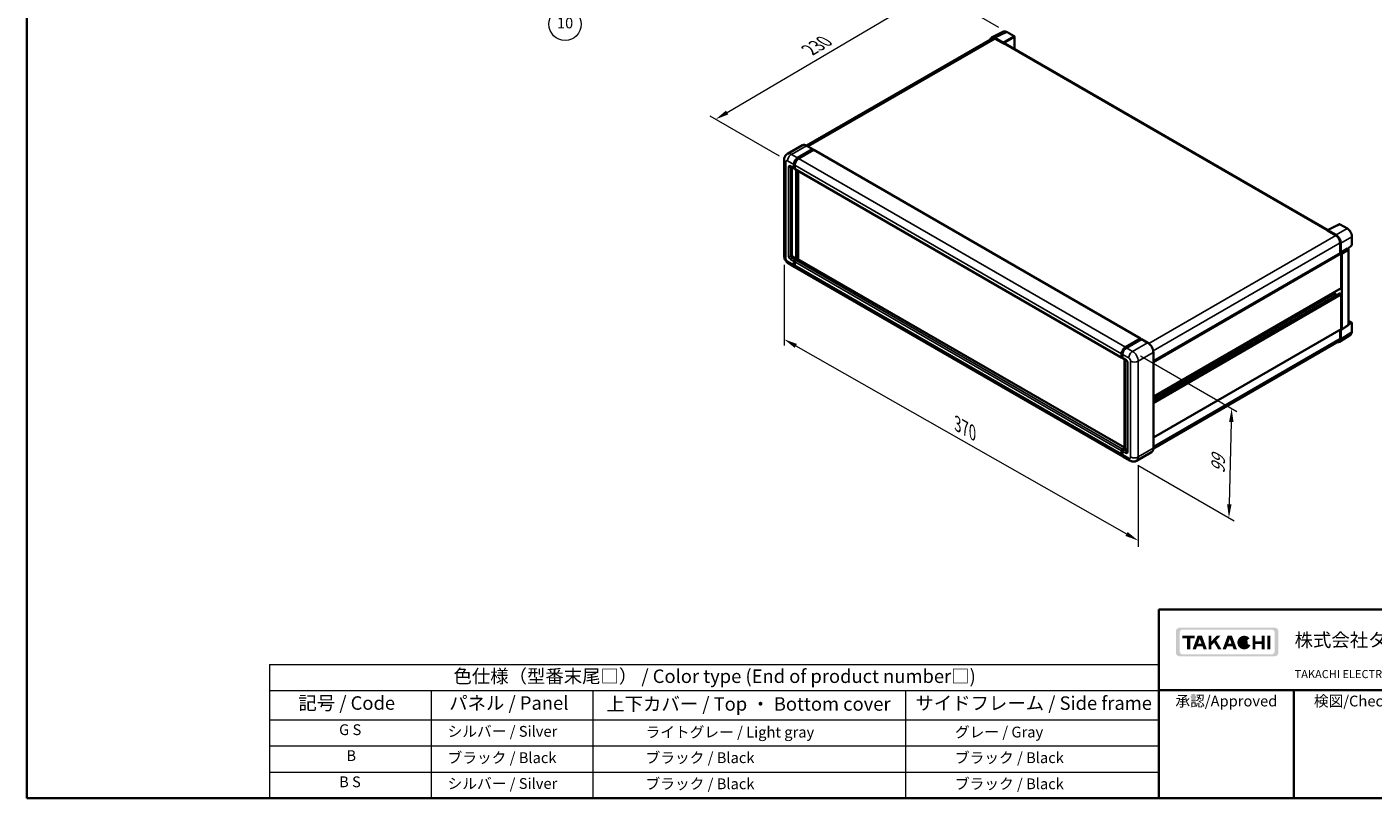
# Model space of a CAD drawing. Units: millimetres. Extents: x -1 to 10235, y 11 to 1275.
# Drawn here: x -1 to 748, y 11 to 440 of the extents above; entities that cross this region are included whole.
import ezdxf
from ezdxf.enums import TextEntityAlignment as Align

# ---------------------------------------------------------------- set-up
doc = ezdxf.new("R2010")
doc.units = ezdxf.units.MM
doc.linetypes.add('CHAIN', pattern=[0.3543, 0.2362, -0.0295, 0.0591, -0.0295])
for name, color, linetype, lineweight in [('Border (ISO)', 7, 'Continuous', 35), ('Dimension (ISO)', 7, 'Continuous', 18), ('Symbol (ISO)', 7, 'Continuous', 18), ('Title (ISO)', 7, 'Continuous', 35), ('Visible (ISO)', 7, 'Continuous', 35), ('Visible Narrow (ISO)', 7, 'Continuous', 25)]:
    doc.layers.add(name, color=color, linetype=linetype, lineweight=lineweight)
doc.layers.add('Hatch (ISO)', color=1, linetype='Continuous', lineweight=18, true_color=0xff0000)
doc.layers.add('Symbol (TK)', color=100, linetype='Continuous', lineweight=18, true_color=0x00ff3f)
doc.styles.add('Note Text (TK)', font='MS PGothic.ttf')
doc.styles.add('Note Text (TK2)', font='MS PGothic.ttf')
doc.styles.add('文字スタイル67', font='arial.ttf')
doc.dimstyles.new('Default - Method 1b (TK)', dxfattribs={"dimscale": 3, "dimtxt": 2.5, "dimasz": 2.5, "dimexe": 1, "dimexo": 1.5, "dimgap": 1, "dimtad": 1, "dimtoh": 1, "dimrnd": 1e-08, "dimdsep": 46, "dimtxsty": 'Note Text (TK)', "dimcen": 0.09, "dimdle": 5, "dimclrd": 100, "dimclre": 100, "dimclrt": 7, "dimadec": 1, "dimazin": 1, "dimtfac": 1, "dimtmove": 0, "dimatfit": 3, "dimfxl": 0, "dimtolj": 1, "dimlwd": -1, "dimlwe": -1, "dimarcsym": 0})

# ---------------------------------------------------------------- blocks, each defined once
blk = doc.blocks.new('図面枠 tk図枠')
at = {"layer": 'Border (ISO)'}
for p, q in [((14.5, 289), (14.5, 8)), ((14.5, 8), (405.5, 8))]:
    blk.add_line(p, q, dxfattribs=at)
blk = doc.blocks.new('表題欄 tk表題欄')
at = {"layer": 'Hatch (ISO)'}
h = blk.add_hatch(color=256, dxfattribs=at)
edge = h.paths.add_edge_path(flags=0)
edge.add_arc((95.58, 236.3), 0.596, 270, 360)
edge.add_line((96.17, 236.3), (96.17, 239.71))
edge.add_arc((95.58, 239.71), 0.596, 0, 90)
edge.add_line((95.58, 240.31), (79.14, 240.31))
edge.add_arc((79.14, 239.71), 0.596, 90, 180)
edge.add_line((78.54, 239.71), (78.54, 236.3))
edge.add_arc((79.14, 236.3), 0.596, 180, 270)
edge.add_line((79.14, 235.7), (95.58, 235.7))
edge = h.paths.add_edge_path()
edge.add_line((77.84, 239.96), (77.84, 236.05))
edge.add_arc((78.54, 236.05), 0.702, 180, 270)
edge.add_line((78.54, 235.35), (96.17, 235.35))
edge.add_arc((96.17, 236.05), 0.702, 270, 360)
edge.add_line((96.87, 236.05), (96.87, 239.96))
edge.add_arc((96.17, 239.96), 0.702, 0, 90)
edge.add_line((96.17, 240.66), (78.54, 240.66))
edge.add_arc((78.54, 239.96), 0.702, 90, 180)
for points in [[(79.07, 239.15), (79.07, 238.66), (79.92, 238.66), (79.92, 236.66), (80.51, 236.66), (80.51, 238.66), (81.36, 238.66), (81.36, 239.15)], [(85.68, 236.66), (84.94, 237.89), (84.42, 237.32), (84.42, 236.66), (83.9, 236.66), (83.9, 239.15), (84.42, 239.15), (84.42, 238.1), (85.39, 239.15), (86.11, 239.15), (85.32, 238.3), (86.3, 236.66)], [(92.09, 239.15), (92.09, 236.66), (92.61, 236.66), (92.61, 237.66), (93.77, 237.66), (93.77, 236.66), (94.29, 236.66), (94.29, 239.15), (93.77, 239.15), (93.77, 238.15), (92.61, 238.15), (92.61, 239.15)], [(94.84, 239.15), (94.84, 236.66), (95.36, 236.66), (95.36, 239.15)]]:
    blk.add_hatch(color=256, dxfattribs=at).paths.add_polyline_path(points)
h = blk.add_hatch(color=256, dxfattribs=at)
h.paths.add_polyline_path([(82.59, 237.71), (81.95, 237.71), (82.27, 238.58)], flags=0)
h.paths.add_polyline_path([(82.78, 237.2), (81.76, 237.2), (81.57, 236.66), (80.95, 236.66), (81.86, 239.15), (82.68, 239.15), (83.59, 236.66), (82.98, 236.66)])
h = blk.add_hatch(color=256, dxfattribs=at)
h.paths.add_polyline_path([(87.53, 237.71), (88.16, 237.71), (87.85, 238.58)], flags=0)
h.paths.add_polyline_path([(87.14, 236.66), (87.34, 237.2), (88.35, 237.2), (88.55, 236.66), (89.17, 236.66), (88.25, 239.15), (87.44, 239.15), (86.52, 236.66)])
h = blk.add_hatch(color=256, dxfattribs=at)
edge = h.paths.add_edge_path()
edge.add_arc((90.52, 237.9), 1.27, 38.5505, 336.582)
edge.add_line((91.69, 237.4), (91.17, 237.62))
edge.add_ellipse((90.52, 237.9), major_axis=(0, -0.8), ratio=0.867347, start_angle=124.651, end_angle=429.4109, ccw=False)
edge.add_line((91.09, 238.36), (91.52, 238.7))
at = {"layer": 'Title (ISO)'}
for p, q in [((74.71, 244.05), (255.71, 244.05)), ((74.71, 209.05), (74.71, 244.05)), ((149.71, 244.05), (149.71, 209.05)), ((230.71, 244.05), (230.71, 209.05)), ((255.71, 244.05), (255.71, 209.05)), ((243.21, 239.55), (251.21, 240.55)), ((251.21, 234.55), (251.21, 240.55)), ((243.21, 239.55), (243.21, 235.55)), ((243.21, 235.55), (251.21, 234.55)), ((230.71, 231.05), (255.71, 231.05)), ((74.71, 229.05), (230.71, 229.05)), ((99.71, 229.05), (99.71, 209.05)), ((124.71, 229.05), (124.71, 209.05)), ((230.71, 220.05), (255.71, 220.05)), ((149.71, 216.05), (230.71, 216.05)), ((255.71, 209.05), (74.71, 209.05))]:
    blk.add_line(p, q, dxfattribs=at)
at = {"layer": 'Title (ISO)', "color": 4, "linetype": 'CHAIN', "lineweight": 18, "ltscale": 8.88956, "true_color": 0x00ffff}
blk.add_line((238.21, 241.55), (238.21, 233.55), dxfattribs=at)
at = {"layer": 'Title (ISO)', "color": 4, "linetype": 'CHAIN', "lineweight": 18, "ltscale": 20.001633, "true_color": 0x00ffff}
blk.add_line((252.21, 237.55), (234.21, 237.55), dxfattribs=at)
at = {"layer": 'Title (ISO)'}
for radius in [3, 2]:
    blk.add_circle((238.21, 237.55), radius, dxfattribs=at)
at = {"layer": 'Title (ISO)', "color": 1, "true_color": 0xff0000, "char_height": 2, "line_spacing_factor": 1.5, "style": 'Note Text (TK)'}
for s, insert, attachment_point in [('\\fＭＳ Ｐゴシック|b0|i0;\\H2.0000;品名/Title', (151.71, 242.05), 4), ('\\fＭＳ Ｐゴシック|b0|i0;\\H2.0000;尺度/Scale', (232.71, 229.05), 4), ('\\fＭＳ Ｐゴシック|b0|i0;\\H2.0000;承認/Approved', (87.21, 227.05), 5), ('\\fＭＳ Ｐゴシック|b0|i0;\\H2.0000;検図/Checked', (112.21, 227.05), 5), ('\\fＭＳ Ｐゴシック|b0|i0;\\H2.0000;製図/Created', (137.21, 227.05), 5), ('\\fＭＳ Ｐゴシック|b0|i0;\\H2.0000;作成日/Date', (151.71, 212.55), 4)]:
    blk.add_mtext(s, dxfattribs=dict(at, insert=insert, attachment_point=attachment_point))
at = {"layer": 'Title (ISO)', "color": 7, "line_spacing_factor": 1.5, "style": 'Note Text (TK)'}
for s, insert, char_height, attachment_point in [('株式会社タカチ電機工業', (99.87, 238.05), 2.5, 4), ('\\fArial|b0|i0;\\H1.4986;TAKACHI ELECTRONICS ENCLOSURE CO., LTD.', (99.87, 232.05), 1.4986, 4), ('\\fＭＳ Ｐゴシック|b0|i0;\\H2.0000;/', (243.21, 214.55), 2, 5)]:
    blk.add_mtext(s, dxfattribs=dict(at, insert=insert, char_height=char_height, attachment_point=attachment_point))
at = {"layer": 'Title (ISO)', "color": 7}
for tag, p, height, style in [('<品名>_001', (157.62, 235.75), 2.5, 'Note Text (TK)'), ('<Title>_001', (157.49, 230.55), 2, '文字スタイル67'), ('<ページ_No.>_001', (237.95, 213.3), 2.5, 'Note Text (TK)'), ('<総ページ数>_001', (246.8, 213.3), 2.5, 'Note Text (TK)'), ('作成日_001', (175.58, 211.28), 2.5, 'Note Text (TK)')]:
    blk.add_attdef(tag, p, '', height=height, dxfattribs=dict(at, style=style))
at = {"layer": 'Title (ISO)', "color": 7, "style": 'Note Text (TK)'}
blk.add_attdef('<尺度>', text='', height=2.5, dxfattribs=at).set_placement((243.21, 223.55), align=Align.MIDDLE_CENTER)
blk = doc.blocks.new('バルーン13')
at = {"layer": 'Symbol (TK)', "color": 100, "true_color": 0x00ff40}
for p, q in [((104.96, 160.9), (103.19, 162.67)), ((105.31, 161.25), (103.19, 162.67)), ((103.19, 162.67), (104.6, 160.54)), ((104.96, 160.9), (112.21, 153.64))]:
    blk.add_line(p, q, dxfattribs=at)
at = {"layer": 'Symbol (TK)'}
blk.add_circle((114.33, 151.53), 3, dxfattribs=at)
at = {"layer": 'Symbol (TK)', "color": 7, "insert": (114.33, 151.51), "char_height": 2, "attachment_point": 5, "style": 'Note Text (TK2)'}
blk.add_mtext('10', dxfattribs=at)
blk = doc.blocks.new('テーブル1')
at = {"layer": 'Symbol (ISO)'}
for p, q in [((59.5, 32.76), (224.5, 32.76)), ((59.5, 32.76), (59.5, 27.94)), ((224.5, 32.76), (224.5, 27.94)), ((59.5, 27.94), (224.5, 27.94)), ((59.5, 27.94), (59.5, 22.5)), ((89.5, 27.94), (89.5, 22.5)), ((119.5, 27.94), (119.5, 22.5)), ((177.5, 27.94), (177.5, 22.5)), ((224.5, 27.94), (224.5, 22.5)), ((59.5, 22.5), (224.5, 22.5)), ((59.5, 22.5), (59.5, 8)), ((89.5, 22.5), (89.5, 8)), ((119.5, 22.5), (119.5, 8)), ((177.5, 22.5), (177.5, 8)), ((224.5, 22.5), (224.5, 8)), ((59.5, 17.67), (224.5, 17.67)), ((59.5, 12.83), (224.5, 12.83)), ((59.5, 8), (224.5, 8))]:
    blk.add_line(p, q, dxfattribs=at)
at = {"layer": 'Symbol (ISO)', "color": 7, "attachment_point": 7}
for s, insert, char_height, style in [('色仕様（型番末尾□） / Color type (End of product number□)', (93.62, 28.57), 2.5, 'Note Text (TK)'), ('記号 / Code', (64.86, 23.6), 2.5, 'Note Text (TK)'), ('パネル / Panel', (92.84, 23.6), 2.5, 'Note Text (TK)'), ('上下カバー / Top ・ Bottom cover', (121.97, 23.43), 2.5, 'Note Text (TK)'), ('サイドフレーム / Side frame', (179.32, 23.58), 2.5, 'Note Text (TK)'), ('G S', (72.41, 19.06), 2, 'Note Text (TK2)'), ('   シルバー / Silver', (90.7, 18.75), 2, 'Note Text (TK2)'), ('              ライトグレー / Light gray', (120.7, 18.61), 2, 'Note Text (TK2)'), ('             グレー / Gray', (178.7, 18.62), 2, 'Note Text (TK2)'), ('B', (73.76, 14.25), 2, 'Note Text (TK2)'), ('   ブラック / Black', (90.7, 13.86), 2, 'Note Text (TK2)'), ('              ブラック / Black', (120.7, 13.86), 2, 'Note Text (TK2)'), ('             ブラック / Black', (178.7, 13.86), 2, 'Note Text (TK2)'), ('B S', (72.41, 9.39), 2, 'Note Text (TK2)'), ('   シルバー / Silver', (90.7, 9.08), 2, 'Note Text (TK2)'), ('              ブラック / Black', (120.7, 9.02), 2, 'Note Text (TK2)'), ('             ブラック / Black', (178.7, 9.02), 2, 'Note Text (TK2)')]:
    blk.add_mtext(s, dxfattribs=dict(at, insert=insert, char_height=char_height, style=style))
blk = doc.blocks.new('*D35')
at = {"layer": 'Defpoints', "color": 0, "transparency": 16777216}
for p in [(503.69, 460.4), (544, 437.13), (421.88, 365.39)]:
    blk.add_point(p, dxfattribs=at)
at = {"layer": 'Dimension (ISO)', "color": 100, "transparency": 16777216}
for p, q in [((539.52, 439.72), (500.71, 462.13)), ((388.25, 392.34), (497.23, 456.59)), ((417.4, 367.98), (378.81, 390.26))]:
    blk.add_line(p, q, dxfattribs=at)
for points in [[(496.6, 457.67), (497.87, 455.52), (503.69, 460.4)], [(387.62, 393.42), (388.89, 391.27), (381.79, 388.54)]]:
    blk.add_solid(points, dxfattribs=at)
at = {"layer": 'Dimension (ISO)', "color": 7, "transparency": 16777216, "insert": (432.7, 426.38), "char_height": 7.5, "attachment_point": 4, "rotation": 30.5227, "style": 'Note Text (TK)'}
blk.add_mtext('\\A1;{\\Q-29.477;\\W0.821;\\H0.816x; \\fＭＳ Ｐゴシック|b0|i0;\\H7.5000;230}', dxfattribs=at)
blk = doc.blocks.new('*D36')
at = {"layer": 'Defpoints', "color": 0, "transparency": 16777216}
for p in [(419.94, 312.73), (617.04, 200.66), (617.04, 154.12)]:
    blk.add_point(p, dxfattribs=at)
at = {"layer": 'Dimension (ISO)', "color": 100, "transparency": 16777216}
for p, q in [((419.94, 307.55), (419.94, 262.74)), ((426.46, 262.48), (610.52, 157.83)), ((617.04, 195.49), (617.04, 150.67))]:
    blk.add_line(p, q, dxfattribs=at)
for points in [[(427.08, 263.57), (425.84, 261.39), (419.94, 266.19)], [(611.14, 158.92), (609.9, 156.74), (617.04, 154.12)]]:
    blk.add_solid(points, dxfattribs=at)
at = {"layer": 'Dimension (ISO)', "color": 7, "transparency": 16777216, "insert": (515.15, 219.82), "char_height": 7.5, "attachment_point": 4, "rotation": 330.37906, "style": 'Note Text (TK)'}
blk.add_mtext('\\A1;{\\Q-29.621;\\W0.820;\\H0.816x; \\fＭＳ Ｐゴシック|b0|i0;\\H7.5000;370}', dxfattribs=at)
blk = doc.blocks.new('*D37')
at = {"layer": 'Defpoints', "color": 0, "transparency": 16777216}
for p in [(613.86, 259.45), (612.36, 198.68), (667.51, 166.84)]:
    blk.add_point(p, dxfattribs=at)
at = {"layer": 'Dimension (ISO)', "color": 100, "transparency": 16777216}
for p, q in [((618.29, 256.89), (671.97, 225.9)), ((668.83, 220.11), (667.7, 174.33)), ((616.79, 196.12), (670.47, 165.13))]:
    blk.add_line(p, q, dxfattribs=at)
for points in [[(667.58, 220.14), (670.08, 220.08), (669.01, 227.61)], [(666.45, 174.36), (668.95, 174.3), (667.51, 166.84)]]:
    blk.add_solid(points, dxfattribs=at)
at = {"layer": 'Dimension (ISO)', "color": 7, "transparency": 16777216, "insert": (661.33, 189.97), "char_height": 7.5, "attachment_point": 4, "rotation": 88.58612, "style": 'Note Text (TK)'}
blk.add_mtext('\\A1;{\\Q28.586;\\W0.828;\\H0.816x; \\fＭＳ Ｐゴシック|b0|i0;\\H7.5000;99}', dxfattribs=at)

msp = doc.modelspace()

# ---------------------------------------------------------------- linework, layer by layer
at = {"layer": 'Visible (ISO)'}
for p, q in [((535.4146, 434.0479), (542.0143, 437.344)), ((548.0607, 434.7871), (543.9962, 437.1337)), ((535.6689, 433.6097), (432.3439, 373.955)), ((541.7318, 431.2226), (537.2222, 433.8262)), ((537.3564, 433.4425), (542.1293, 430.6868)), ((541.9968, 430.7634), (541.9968, 430.7636)), ((722.5386, 326.908), (542.6918, 430.7426)), ((548.2482, 427.5346), (548.2482, 434.4623)), ((430.101, 374.1122), (421.7483, 369.2897)), ((427.4455, 367.0766), (435.7982, 371.8991)), ((427.4455, 366.8929), (435.9307, 371.7919)), ((436.302, 371.5776), (427.9758, 366.7705)), ((435.8919, 371.9084), (432.4448, 373.8986)), ((435.9307, 371.8225), (435.9307, 371.7919)), ((435.9307, 371.7919), (436.302, 371.5776)), ((436.4145, 371.5887), (618.3177, 266.5669)), ((419.9377, 366.005), (419.9377, 312.7286)), ((423.6233, 362.2936), (425.4795, 361.222)), ((424.2635, 361.924), (424.2635, 312.8817)), ((425.3241, 361.5653), (425.3241, 363.4024)), ((425.4832, 361.6572), (425.4832, 363.4943)), ((425.8545, 361.2653), (425.592, 361.4168)), ((425.8545, 363.0962), (425.8545, 361.2591)), ((426.0098, 360.9158), (607.913, 255.8939)), ((426.65, 310.8915), (426.65, 360.5462)), ((426.8091, 310.7996), (426.8091, 360.4543)), ((427.7106, 310.7226), (427.7106, 359.9338)), ((722.3932, 326.8354), (728.993, 330.1315)), ((733.4125, 327.7741), (729.348, 330.1208)), ((722.1764, 326.7366), (726.9494, 323.9809)), ((722.309, 326.6603), (722.309, 326.6601)), ((727.0836, 324.2096), (722.574, 326.8133)), ((735.985, 318.778), (735.985, 323.3184)), ((729.3359, 319.8474), (729.3359, 314.0036)), ((729.7336, 314.4126), (729.7336, 319.6197)), ((729.7336, 314.4126), (733.5722, 316.6288)), ((733.5725, 316.6286), (733.5722, 316.6288)), ((733.721, 316.5184), (735.8648, 318.5029)), ((734.1025, 274.3893), (734.1025, 315.7106)), ((422.4983, 308.2934), (425.9455, 306.3032)), ((424.7938, 311.9631), (426.65, 310.8915)), ((425.3241, 307.6765), (425.3241, 309.5136)), ((425.4832, 307.7684), (425.4832, 309.6055)), ((425.8545, 310.4322), (426.65, 310.8915)), ((425.8545, 310.2485), (426.8091, 310.7996)), ((425.8545, 309.2075), (425.8545, 307.3703)), ((427.4985, 310.769), (426.3848, 310.126)), ((427.1803, 310.5853), (426.8091, 310.7996)), ((609.3203, 205.8702), (427.611, 310.7801)), ((625.4461, 254.0228), (729.5461, 314.125)), ((729.7339, 314.4124), (729.7336, 314.4126)), ((729.9988, 294.8167), (729.9988, 313.6472)), ((730.2639, 271.8524), (730.2639, 313.4944)), ((608.379, 200.9751), (426.4758, 305.997)), ((625.4461, 234.3263), (729.9211, 294.645)), ((726.2865, 291.6017), (726.2865, 292.5466)), ((625.4461, 231.8961), (728.9847, 291.6741)), ((625.4461, 233.3815), (726.2865, 291.6017)), ((727.5729, 290.859), (726.2865, 291.6017)), ((729.7336, 291.2956), (729.0972, 291.663)), ((729.9988, 272.0058), (729.9988, 290.8363)), ((625.4461, 211.5155), (729.9211, 271.8342)), ((729.3359, 271.4963), (729.3359, 266.571)), ((729.7336, 266.3395), (729.7336, 271.5465)), ((729.7336, 271.5465), (729.7339, 271.5464)), ((730.1216, 271.5171), (733.9602, 274.0541)), ((734.1025, 276.3959), (735.7975, 275.4173)), ((735.985, 270.5522), (735.985, 275.0926)), ((609.879, 261.7486), (618.2052, 266.5557)), ((609.9178, 261.4976), (618.4031, 266.3966)), ((618.762, 266.2648), (610.4093, 261.4424)), ((618.3643, 266.4639), (618.3643, 266.3742)), ((618.4969, 266.3873), (618.7355, 266.2495)), ((622.3029, 264.2839), (618.8558, 266.2741)), ((728.6369, 265.026), (625.4445, 205.4479)), ((729.0218, 264.6633), (735.1762, 268.7308)), ((607.7577, 256.2372), (607.7577, 258.0744)), ((607.9945, 256.3291), (607.9945, 258.1662)), ((608.1581, 256.0122), (608.288, 255.9372)), ((608.288, 257.7682), (608.288, 255.9311)), ((608.4434, 255.5877), (610.2995, 254.5161)), ((609.3203, 205.4267), (609.3203, 255.0814)), ((609.6138, 254.9119), (609.6138, 205.2572)), ((625.4461, 205.5634), (625.4461, 258.8398)), ((610.9852, 253.3285), (610.9852, 203.7263)), ((607.7577, 202.3485), (607.7577, 204.1856)), ((607.9945, 202.4403), (607.9945, 204.2774)), ((608.288, 205.1041), (609.3203, 205.7001)), ((608.288, 203.8794), (608.288, 202.0423)), ((608.3269, 204.8532), (609.3203, 205.4267)), ((609.6138, 205.2572), (608.8184, 204.798)), ((609.3752, 205.395), (609.3203, 205.4267)), ((609.3752, 205.395), (609.6138, 205.2572)), ((609.6138, 205.2572), (610.9852, 204.4655)), ((624.4592, 203.4269), (616.1065, 198.6044)), ((612.3565, 198.6787), (608.9093, 200.6689))]:
    msp.add_line(p, q, dxfattribs=at)
for centre, start, end in [((547.8732, 434.4623), 0, 60), ((729.1605, 329.796), 60, 116.5387075), ((735.61, 318.778), 312.7894813, 0), ((735.61, 275.0926), 0, 60)]:
    msp.add_arc(centre, 0.375, start, end, dxfattribs=at)
for centre, major_axis, ratio, start_param, end_param in [((537.2254, 430.7606), (-1.8773, 3.2516), 0.5766475, 5.49839613, 6.80992005), ((537.3564, 430.6868), (-1.6875, 2.9228), 0.57735027, 5.49778714, 6.28318531), ((541.7314, 430.9164), (0.1875, -0.3248), 0.5780539, 0.78600715, 2.3555855), ((542.1293, 429.7683), (0.5625, 0.9743), 0.57735027, 0, 0.78539816), ((435.7982, 371.746), (0.0938, 0.1624), 0.57735027, 5.49778714, 7.06858347), ((436.302, 371.3939), (0.1125, 0.1949), 0.57735027, 0, 0.78539816), ((427.4455, 364.6272), (1.5, 2.5981), 0.57735027, 0.78539816, 2.35619449), ((425.8545, 361.8715), (-0.375, -0.6495), 0.57735027, 5.49778714, 7.06858347), ((427.4455, 364.6272), (1.3875, 2.4032), 0.57735027, 0.78539816, 2.35619449), ((425.8545, 361.8715), (-0.2625, -0.4547), 0.57735027, 5.49778714, 6.28318531), ((427.9758, 364.321), (-1.5, -2.5981), 0.57735027, 3.92699082, 5.49778714), ((426.3848, 361.5653), (-0.375, -0.6495), 0.57735027, 5.49778714, 6.28318531), ((722.1764, 325.8181), (0.5625, 0.9743), 0.57735027, 0.53865784, 0.78539816), ((722.5743, 326.5067), (-0.1877, 0.3252), 0.5766475, 5.49839613, 7.06797448), ((726.9494, 321.2253), (1.6875, -2.9228), 0.57735027, 0.78539816, 2.35619449), ((727.0803, 321.1478), (1.875, -3.2476), 0.5780539, 0.78600715, 2.3555855), ((733.5719, 316.0163), (-0.375, 0.6495), 0.5780539, 3.9275998, 5.49717816), ((424.7938, 312.5755), (0.375, -0.6495), 0.57735027, 3.92699082, 5.49778714), ((425.8545, 309.8198), (0.375, 0.6495), 0.57735027, 0.78539816, 2.35619449), ((427.4455, 308.9013), (-1.5, -2.5981), 0.57735027, 5.49778714, 6.46089591), ((425.8545, 309.8198), (0.2625, 0.4547), 0.57735027, 0.78539816, 2.35619449), ((427.4455, 308.9013), (-1.3875, -2.4032), 0.57735027, 5.49778714, 6.25355893), ((426.3848, 309.5136), (-0.375, -0.6495), 0.57735027, 3.92699082, 5.49778714), ((427.9758, 308.5951), (-1.5, -2.5981), 0.57735027, 5.49778714, 6.28318531), ((427.4985, 310.5853), (0.1125, 0.1949), 0.57735027, 0, 0.78539816), ((729.7336, 313.8002), (-0.1875, 0.3248), 0.57735027, 3.92699082, 6.28318531), ((729.7333, 313.8001), (0.375, -0.6495), 0.5780539, 0.78600715, 2.3555855), ((729.7336, 294.9698), (0.1875, -0.3248), 0.57735027, 0, 0.78539816), ((729.0972, 291.4793), (-0.1125, 0.1949), 0.57735027, 5.49778714, 6.28318531), ((729.7336, 290.9894), (-0.1875, 0.3248), 0.57735027, 3.92699082, 5.49778714), ((729.7333, 272.1595), (0.3755, -0.6503), 0.5766475, 5.49839613, 7.06797448), ((729.7336, 272.1589), (0.1875, -0.3248), 0.57735027, 0, 0.78539816), ((733.5719, 274.6965), (0.3755, -0.6503), 0.5766475, 0.03486413, 0.78478918), ((618.2052, 266.372), (0.1125, 0.1949), 0.57735027, 5.49778714, 7.06858347), ((618.4969, 266.2342), (-0.0938, 0.1624), 0.57735027, 5.49778714, 6.28318531), ((618.762, 266.1117), (0.0937, 0.1624), 0.57735027, 0, 0.78539816), ((727.0803, 267.8751), (1.8773, -3.2516), 0.5766475, 5.75645056, 7.06797448), ((726.9494, 267.9489), (1.6875, -2.9228), 0.57735027, 0, 0.78539816), ((609.879, 259.2991), (1.5, 2.5981), 0.57735027, 0.78539816, 2.35619449), ((608.288, 256.5434), (-0.375, -0.6495), 0.57735027, 5.49778714, 7.06858347), ((610.4093, 258.9929), (-1.5, -2.5981), 0.57735027, 3.92699082, 5.49778714), ((608.8184, 256.2372), (-0.375, -0.6495), 0.57735027, 5.49778714, 6.28318531), ((608.288, 204.4918), (0.375, 0.6495), 0.57735027, 0.78539816, 2.35619449), ((609.879, 203.5732), (-1.5, -2.5981), 0.57735027, 5.49778714, 6.46089591), ((608.8184, 204.1856), (-0.375, -0.6495), 0.57735027, 3.92699082, 5.49778714), ((610.4093, 203.267), (-1.5, -2.5981), 0.57735027, 5.49778714, 6.28318531)]:
    msp.add_ellipse(centre, major_axis=major_axis, ratio=ratio, start_param=start_param, end_param=end_param, dxfattribs=at)
for points, knots in [([(543.9962, 437.1337), (543.8627, 437.2107), (543.7277, 437.2771), (543.4563, 437.3865), (543.3199, 437.4294), (543.0477, 437.4893), (542.9118, 437.5063), (542.6435, 437.5115), (542.511, 437.4996), (542.2546, 437.4449), (542.1306, 437.402), (542.0143, 437.344)], [-0.784789176, -0.784789176, -0.784789176, -0.784789176, -0.634804167, -0.634804167, -0.484819157, -0.484819157, -0.334834148, -0.334834148, -0.184849139, -0.184849139, -0.03486413, -0.03486413, -0.03486413, -0.03486413]), ([(419.9377, 366.005), (419.9377, 366.2052), (419.9511, 366.4136), (420.0159, 366.8485), (420.0673, 367.0752), (420.2243, 367.5426), (420.3302, 367.7836), (420.6134, 368.2619), (420.7914, 368.4991), (421.2213, 368.9341), (421.4734, 369.131), (421.7483, 369.2897)], [4.71238898, 4.71238898, 4.71238898, 4.71238898, 4.869468613, 4.869468613, 5.026548246, 5.026548246, 5.183627878, 5.183627878, 5.340707511, 5.340707511, 5.497787144, 5.497787144, 5.497787144, 5.497787144]), ([(432.4448, 373.8986), (432.2777, 373.995), (432.1098, 374.0768), (431.7757, 374.2086), (431.6095, 374.2586), (431.2822, 374.3248), (431.1211, 374.3409), (430.808, 374.3375), (430.656, 374.3178), (430.3663, 374.2421), (430.2286, 374.1859), (430.101, 374.1122)], [0, 0, 0, 0, 0.157079633, 0.157079633, 0.314159265, 0.314159265, 0.471238898, 0.471238898, 0.628318531, 0.628318531, 0.785398163, 0.785398163, 0.785398163, 0.785398163]), ([(423.5184, 362.3379), (423.5184, 362.3379), (423.5196, 362.3378), (423.5275, 362.3362), (423.5398, 362.333), (423.5746, 362.3193), (423.5972, 362.3087), (423.6233, 362.2936)], [5.902696792, 5.902696792, 5.902696792, 5.902696792, 5.969026042, 5.969026042, 6.126105675, 6.126105675, 6.283185307, 6.283185307, 6.283185307, 6.283185307]), ([(735.985, 323.3184), (735.985, 323.4796), (735.9741, 323.6452), (735.9313, 323.9819), (735.8995, 324.153), (735.8161, 324.4974), (735.7646, 324.6707), (735.6432, 325.016), (735.5733, 325.188), (735.4169, 325.5269), (735.3303, 325.6939), (735.1424, 326.0194), (735.0411, 326.1779), (734.8257, 326.4829), (734.7117, 326.6293), (734.4734, 326.9071), (734.3491, 327.0384), (734.0925, 327.2827), (733.9602, 327.3959), (733.69, 327.6012), (733.5521, 327.6935), (733.4125, 327.7741)], [-0.78478918, -0.78478918, -0.78478918, -0.78478918, -0.62783134, -0.62783134, -0.47087351, -0.47087351, -0.31391567, -0.31391567, -0.15695784, -0.15695784, 0, 0, 0.15695784, 0.15695784, 0.31391567, 0.31391567, 0.47087351, 0.47087351, 0.62783134, 0.62783134, 0.78478918, 0.78478918, 0.78478918, 0.78478918]), ([(422.4983, 308.2934), (422.1516, 308.4936), (421.8593, 308.7228), (421.3435, 309.2141), (421.1204, 309.4771), (420.728, 310.0329), (420.5589, 310.3257), (420.2738, 310.9434), (420.1576, 311.2682), (419.99, 311.9605), (419.9377, 312.3283), (419.9377, 312.7286)], [3.14159265, 3.14159265, 3.14159265, 3.14159265, 3.45575192, 3.45575192, 3.76991118, 3.76991118, 4.08407045, 4.08407045, 4.39822972, 4.39822972, 4.71238898, 4.71238898, 4.71238898, 4.71238898]), ([(735.1762, 268.7308), (735.2846, 268.8024), (735.3837, 268.8883), (735.5593, 269.0831), (735.6358, 269.1919), (735.7655, 269.4268), (735.8187, 269.553), (735.903, 269.8187), (735.934, 269.9583), (735.975, 270.248), (735.985, 270.3981), (735.985, 270.5522)], [0.03486413, 0.03486413, 0.03486413, 0.03486413, 0.184849139, 0.184849139, 0.334834148, 0.334834148, 0.484819157, 0.484819157, 0.634804167, 0.634804167, 0.784789176, 0.784789176, 0.784789176, 0.784789176]), ([(625.4461, 258.8398), (625.4461, 259.2256), (625.3933, 259.6378), (625.1898, 260.4786), (625.039, 260.9072), (624.6539, 261.7415), (624.4197, 262.1471), (623.8898, 262.8977), (623.594, 263.2426), (622.9676, 263.8393), (622.637, 264.091), (622.3029, 264.2839)], [1.57079633, 1.57079633, 1.57079633, 1.57079633, 1.88495559, 1.88495559, 2.19911486, 2.19911486, 2.51327412, 2.51327412, 2.82743339, 2.82743339, 3.14159265, 3.14159265, 3.14159265, 3.14159265]), ([(607.9945, 258.1662), (607.9945, 258.4045), (608.027, 258.6575), (608.1516, 259.1722), (608.2437, 259.4339), (608.4786, 259.9428), (608.6213, 260.19), (608.9446, 260.6479), (609.1251, 260.8585), (609.5086, 261.2238), (609.7115, 261.3785), (609.9178, 261.4976)], [3.14159265, 3.14159265, 3.14159265, 3.14159265, 3.45575192, 3.45575192, 3.76991118, 3.76991118, 4.08407045, 4.08407045, 4.39822972, 4.39822972, 4.71238898, 4.71238898, 4.71238898, 4.71238898]), ([(608.1581, 256.0122), (608.1345, 256.0258), (608.1129, 256.0427), (608.0754, 256.0806), (608.0596, 256.1016), (608.0337, 256.1453), (608.0236, 256.1681), (608.0082, 256.2139), (608.0029, 256.237), (607.996, 256.2831), (607.9945, 256.3062), (607.9945, 256.3291)], [2.35619449, 2.35619449, 2.35619449, 2.35619449, 2.513274123, 2.513274123, 2.670353756, 2.670353756, 2.827433388, 2.827433388, 2.984513021, 2.984513021, 3.141592654, 3.141592654, 3.141592654, 3.141592654]), ([(610.2995, 254.5161), (610.3338, 254.4962), (610.3741, 254.4687), (610.463, 254.3959), (610.512, 254.3494), (610.6119, 254.2387), (610.6628, 254.1736), (610.7583, 254.0312), (610.8027, 253.9535), (610.8779, 253.7966), (610.9088, 253.7174), (610.954, 253.5699), (610.9689, 253.5015), (610.9828, 253.399), (610.9852, 253.3607), (610.9852, 253.3285)], [3.14159265, 3.14159265, 3.14159265, 3.14159265, 3.34831632, 3.34831632, 3.57177779, 3.57177779, 3.8108324, 3.8108324, 4.05880671, 4.05880671, 4.30647121, 4.30647121, 4.54413512, 4.54413512, 4.71238898, 4.71238898, 4.71238898, 4.71238898]), ([(607.9945, 204.2774), (607.9945, 204.3233), (608.0006, 204.3688), (608.0222, 204.4581), (608.0378, 204.502), (608.0768, 204.5866), (608.1003, 204.6273), (608.154, 204.7034), (608.1843, 204.7388), (608.2508, 204.8022), (608.2871, 204.8302), (608.3269, 204.8532)], [3.14159265, 3.14159265, 3.14159265, 3.14159265, 3.45575192, 3.45575192, 3.76991118, 3.76991118, 4.08407045, 4.08407045, 4.39822972, 4.39822972, 4.71238898, 4.71238898, 4.71238898, 4.71238898]), ([(608.434, 201.2337), (608.4217, 201.245), (608.4098, 201.2566), (608.3303, 201.337), (608.2708, 201.415), (608.1693, 201.5865), (608.1272, 201.6799), (608.0603, 201.879), (608.0355, 201.9847), (608.0026, 202.2058), (607.9945, 202.3212), (607.9945, 202.4403)], [2.486038708, 2.486038708, 2.486038708, 2.486038708, 2.513274123, 2.513274123, 2.670353756, 2.670353756, 2.827433388, 2.827433388, 2.984513021, 2.984513021, 3.141592654, 3.141592654, 3.141592654, 3.141592654]), ([(610.9852, 203.7263), (610.9852, 203.6962), (610.9831, 203.6713), (610.9775, 203.6342), (610.9741, 203.6221), (610.9715, 203.6144), (610.9711, 203.6133), (610.9711, 203.6133)], [4.71238898, 4.71238898, 4.71238898, 4.71238898, 4.869468613, 4.869468613, 5.026548246, 5.026548246, 5.092877496, 5.092877496, 5.092877496, 5.092877496]), ([(624.4592, 203.4269), (624.5868, 203.5006), (624.7043, 203.5917), (624.9148, 203.8047), (625.0078, 203.9265), (625.1673, 204.1959), (625.2339, 204.3435), (625.3402, 204.6601), (625.38, 204.829), (625.433, 205.1843), (625.4461, 205.3705), (625.4461, 205.5634)], [0.785398163, 0.785398163, 0.785398163, 0.785398163, 0.942477796, 0.942477796, 1.099557429, 1.099557429, 1.256637061, 1.256637061, 1.413716694, 1.413716694, 1.570796327, 1.570796327, 1.570796327, 1.570796327]), ([(616.1065, 198.6044), (615.8316, 198.4457), (615.535, 198.3258), (614.9433, 198.171), (614.6489, 198.1355), (614.0931, 198.1294), (613.8314, 198.1582), (613.3481, 198.2559), (613.1261, 198.3247), (612.7171, 198.486), (612.5298, 198.5787), (612.3565, 198.6787)], [5.497787144, 5.497787144, 5.497787144, 5.497787144, 5.654866776, 5.654866776, 5.811946409, 5.811946409, 5.969026042, 5.969026042, 6.126105675, 6.126105675, 6.283185307, 6.283185307, 6.283185307, 6.283185307])]:
    msp.add_open_spline(points, degree=3, knots=knots, dxfattribs=at)
at = {"layer": 'Visible Narrow (ISO)'}
for p, q in [((537.2222, 433.8262), (543.8179, 437.1203)), ((547.8824, 434.7737), (541.7318, 431.2226)), ((543.8179, 437.1203), (547.8824, 434.7737)), ((433.334, 373.3852), (537.3564, 433.4425)), ((541.9968, 430.7636), (548.1474, 434.3147)), ((542.1293, 430.6868), (722.1764, 326.7366)), ((548.1474, 434.3147), (548.1474, 427.5928)), ((423.9983, 369.0669), (432.351, 373.8893)), ((427.4455, 367.0766), (423.9983, 369.0669)), ((432.351, 373.8893), (435.7982, 371.8991)), ((436.302, 371.5776), (618.2052, 266.5557)), ((420.8163, 311.5039), (420.8163, 364.7803)), ((421.877, 365.3926), (425.3241, 363.4024)), ((422.4073, 362.0246), (422.4073, 312.4224)), ((425.3241, 361.5653), (423.468, 362.6369)), ((423.468, 362.0246), (423.7786, 362.2039)), ((423.468, 312.4224), (423.468, 362.0246)), ((425.86, 363.2767), (425.4832, 363.4943)), ((425.8545, 361.4428), (425.4832, 361.6572)), ((425.8545, 363.0962), (607.7577, 258.0744)), ((425.8545, 361.2591), (607.7577, 256.2372)), ((427.2068, 360.2247), (427.2068, 310.6006)), ((427.8223, 366.6754), (427.4455, 366.8929)), ((427.472, 310.7537), (427.472, 360.0716)), ((427.9758, 366.7705), (609.879, 261.7486)), ((722.574, 326.8133), (729.1698, 330.1074)), ((729.1698, 330.1074), (733.2342, 327.7607)), ((622.8751, 263.8936), (726.9494, 323.9809)), ((733.2342, 327.7607), (727.0836, 324.2096)), ((729.7336, 319.6197), (735.8843, 323.1707)), ((735.8843, 323.1707), (735.8843, 318.6304)), ((625.3464, 259.8091), (729.3359, 319.8474)), ((733.5725, 316.6286), (729.7339, 314.4124)), ((730.2639, 313.4944), (734.1025, 315.7106)), ((735.8843, 318.6304), (733.659, 316.5705)), ((425.3241, 307.6765), (421.877, 309.6667)), ((423.468, 312.4224), (424.2635, 312.8817)), ((423.468, 310.5853), (425.3241, 309.5136)), ((423.9983, 311.5039), (424.7938, 311.9631)), ((425.8545, 310.4322), (423.9983, 311.5039)), ((425.8733, 309.3803), (425.4832, 309.6055)), ((425.8545, 307.554), (425.4832, 307.7684)), ((426.2446, 310.0233), (425.8545, 310.2485)), ((607.7577, 204.1856), (425.8545, 309.2075)), ((607.7577, 202.3485), (425.8545, 307.3703)), ((608.288, 205.1041), (426.3848, 310.126)), ((609.3203, 205.7941), (427.4985, 310.769)), ((625.4461, 253.2836), (729.9988, 313.6472)), ((625.4461, 234.4532), (729.9988, 294.8167)), ((625.4461, 231.82), (729.0972, 291.663)), ((625.4461, 231.0851), (729.7336, 291.2956)), ((625.4461, 230.4728), (729.9988, 290.8363)), ((625.4461, 211.6423), (729.9988, 272.0058)), ((735.8843, 270.4046), (729.7336, 266.3395)), ((734.1025, 274.3893), (730.2639, 271.8524)), ((734.1025, 276.3355), (735.6758, 275.4272)), ((735.6758, 275.4272), (734.1025, 274.9354)), ((734.1025, 274.388), (735.8843, 274.9449)), ((735.8843, 274.9449), (735.8843, 270.4046)), ((610.0116, 261.4883), (618.4969, 266.3873)), ((622.2092, 264.2746), (613.8565, 259.4522)), ((618.762, 266.2648), (622.2092, 264.2746)), ((625.4461, 206.5902), (729.3359, 266.571)), ((608.0494, 256.2525), (608.0494, 258.0897)), ((608.0494, 258.0897), (608.2936, 257.9487)), ((608.0494, 256.2525), (608.288, 256.1148)), ((608.288, 257.7682), (611.7352, 255.778)), ((610.1442, 254.8594), (608.288, 255.9311)), ((609.3752, 205.395), (609.3752, 255.0497)), ((610.0116, 261.4883), (610.2558, 261.3473)), ((613.8565, 259.4522), (610.4093, 261.4424)), ((617.0385, 253.9408), (625.3912, 258.7633)), ((625.3912, 258.7633), (625.3912, 205.4869)), ((611.2048, 203.4201), (611.2048, 253.0223)), ((612.7958, 253.9408), (612.7958, 200.6644)), ((617.0385, 200.6644), (617.0385, 253.9408)), ((608.0494, 202.3638), (608.0494, 204.2009)), ((608.0494, 204.2009), (608.3069, 204.0522)), ((608.0494, 202.3638), (608.288, 202.226)), ((608.288, 203.8794), (610.1442, 202.8077)), ((608.4206, 204.8439), (609.3752, 205.395)), ((608.4206, 204.8439), (608.6781, 204.6952)), ((610.6745, 203.7263), (608.8184, 204.798)), ((610.6745, 203.7263), (610.9852, 203.9057)), ((625.3912, 205.4869), (617.0385, 200.6644)), ((611.7352, 200.0521), (608.288, 202.0423))]:
    msp.add_line(p, q, dxfattribs=at)
for centre, major_axis, ratio, start_param, end_param in [((543.8116, 434.0499), (-1.8572, 3.2621), 0.57677384, 5.50187364, 6.25179868), ((543.8087, 436.8089), (0.1875, 0.3248), 0.57735027, 0, 0.75049158), ((547.8732, 434.4623), (0.1875, 0.3248), 0.57735027, 0, 0.75049158), ((547.8732, 434.4623), (0.1875, -0.3248), 0.61692145, 0.78600715, 2.3555855), ((547.8732, 434.4623), (0.375, 0), 0.57735027, 5.53269373, 6.28318531), ((423.9983, 365.3926), (-2.25, 3.8971), 0.57735027, 5.49778714, 6.28318531), ((423.9983, 366.6174), (1.5, 2.5981), 0.57735027, 0.78539816, 2.35619449), ((432.351, 370.2151), (-2.25, 3.8971), 0.57735027, 5.49778714, 6.28318531), ((432.351, 373.7362), (0.0938, 0.1624), 0.57735027, 0, 0.78539816), ((422.9377, 366.005), (-3, 0), 0.57735027, 0, 0.78539816), ((421.877, 364.1679), (-0.75, 1.299), 0.57735027, 5.49778714, 7.06858347), ((423.468, 361.4122), (-0.75, 1.299), 0.57735027, 5.49778714, 7.06858347), ((422.9377, 362.3308), (-0.75, 0), 0.57735027, 0.78539816, 2.35619449), ((423.9983, 362.9431), (-0.375, -0.6495), 0.57735027, 5.49778714, 6.28318531), ((423.9983, 361.7184), (-0.375, 0.6495), 0.57735027, 0.16790573, 0.78539816), ((427.8432, 364.3975), (-1.3875, -2.4032), 0.57735027, 4.1299989, 5.29477906), ((729.1605, 329.796), (-0.1676, 0.3355), 0.5766475, 5.53326026, 6.28318531), ((729.1605, 329.796), (0.1875, 0.3248), 0.57735027, 0, 0.75049158), ((733.225, 327.4494), (0.1875, 0.3248), 0.57735027, 0, 0.75049158), ((733.2221, 324.6937), (1.875, -3.2476), 0.58194065, 0.78600715, 2.3555855), ((735.61, 323.3184), (0.375, 0), 0.57735027, 5.53269373, 6.28318531), ((735.61, 318.778), (0.2547, -0.2752), 0.43528024, 0, 0.66685618), ((735.61, 318.778), (0.375, 0), 0.57735027, 5.53269373, 6.28318531), ((422.9377, 312.7286), (-3, 0), 0.57735027, 0, 0.78539816), ((421.877, 310.8915), (-0.75, 1.299), 0.57735027, 0.78539816, 2.35619449), ((423.9983, 310.8915), (-1.5, -2.5981), 0.57735027, 5.49778714, 6.28318531), ((423.468, 311.81), (0.75, -1.299), 0.57735027, 3.92699082, 5.49778714), ((422.9377, 312.7286), (-0.75, 0), 0.57735027, 0.78539816, 2.35619449), ((423.9983, 312.1162), (-0.375, 0.6495), 0.57735027, 0.78539816, 2.35619449), ((423.9983, 310.8915), (-0.375, -0.6495), 0.57735027, 3.92699082, 5.49778714), ((426.2522, 309.5902), (-0.2625, -0.4547), 0.57735027, 4.0327783, 5.39199966), ((733.2221, 271.9343), (1.8964, -3.2394), 0.57677384, 0.03138662, 0.78131167), ((735.61, 275.0926), (0.1875, 0.3248), 0.57735027, 0, 0.53459435), ((735.61, 275.0926), (0.1119, -0.3579), 0.72169311, 0.93474524, 2.49688001), ((735.61, 275.0926), (0.375, 0), 0.57735027, 5.53269373, 6.28318531), ((735.61, 270.5522), (0.375, 0), 0.57735027, 5.53269373, 6.28318531), ((622.2092, 264.1215), (0.0937, 0.1624), 0.57735027, 0, 0.78539816), ((622.2092, 260.6004), (2.25, -3.8971), 0.57735027, 0.78539816, 2.35619449), ((608.182, 258.1662), (-0.1875, 0), 0.57735027, 0, 0.78539816), ((608.182, 256.3291), (-0.1875, 0), 0.57735027, 0, 0.78539816), ((610.0116, 259.2226), (1.3875, 2.4032), 0.57735027, 0.78539816, 2.35619449), ((608.4206, 256.4669), (-0.2625, -0.4547), 0.57735027, 5.49778714, 6.28318531), ((610.0116, 261.3352), (-0.0938, 0.1624), 0.57735027, 5.49778714, 6.28318531), ((610.6745, 255.1656), (-0.375, -0.6495), 0.57735027, 5.49778714, 6.28318531), ((610.1442, 253.6347), (-0.75, 1.299), 0.57735027, 3.92699082, 5.49778714), ((613.8565, 257.0027), (1.5, 2.5981), 0.57735027, 0.78539816, 2.35619449), ((611.7352, 254.5532), (0.75, -1.299), 0.57735027, 0.78539816, 2.35619449), ((613.8565, 255.778), (-2.25, 3.8971), 0.57735027, 3.92699082, 5.49778714), ((625.2586, 258.8398), (0.1875, 0), 0.57735027, 5.49778714, 6.28318531), ((611.7352, 253.3285), (-0.75, 0), 0.57735027, 0, 0.78539816), ((614.9171, 255.1656), (3, 0), 0.57735027, 3.92699082, 5.49778714), ((608.182, 204.2774), (-0.1875, 0), 0.57735027, 0, 0.78539816), ((608.182, 202.4403), (-0.1875, 0), 0.57735027, 0, 0.78539816), ((608.4206, 204.4152), (0.2625, 0.4547), 0.57735027, 0.78539816, 2.35619449), ((610.0116, 203.4967), (-1.3875, -2.4032), 0.57735027, 5.49778714, 6.13162893), ((608.4206, 204.6908), (-0.0938, 0.1624), 0.57735027, 5.49778714, 6.28318531), ((610.6745, 203.1139), (-0.375, -0.6495), 0.57735027, 3.92699082, 5.49778714), ((610.1442, 204.0325), (0.75, -1.299), 0.57735027, 5.49778714, 7.06858347), ((610.6745, 204.3387), (0.375, -0.6495), 0.57735027, 5.49778714, 6.11527958), ((611.7352, 203.7263), (-0.75, 0), 0.57735027, 0, 0.78539816), ((622.2092, 207.324), (2.25, -3.8971), 0.57735027, 0, 0.78539816), ((625.2586, 205.5634), (0.1875, 0), 0.57735027, 5.49778714, 6.28318531), ((611.7352, 201.2768), (0.75, -1.299), 0.57735027, 5.49778714, 7.06858347), ((613.8565, 201.2768), (-1.5, -2.5981), 0.57735027, 5.49778714, 6.28318531), ((614.9171, 201.8892), (3, 0), 0.57735027, 3.92699082, 5.49778714), ((613.8565, 202.5016), (2.25, -3.8971), 0.57735027, 0, 0.78539816)]:
    msp.add_ellipse(centre, major_axis=major_axis, ratio=ratio, start_param=start_param, end_param=end_param, dxfattribs=at)

# ---------------------------------------------------------------- block references
at = {"xscale": 3, "yscale": 3, "zscale": 3}
for name in ['図面枠 tk図枠', 'テーブル1']:
    msp.add_blockref(name, (-44.9373, -13.1294), dxfattribs=at)
msp.add_blockref('表題欄 tk表題欄', (404.4362, -616.2876), dxfattribs=at).add_auto_attribs({'<品名>_001': 'オールアルミシステムケース', '作成日_001': '2023/08/04', '<Title>_001': 'DESKTOP ENCLOSURE', '<ページ_No.>_001': '1', '<総ページ数>_001': '8'})
at = {"layer": 'Symbol (TK)', "xscale": 3, "yscale": 3, "zscale": 3}
msp.add_blockref('バルーン13', (-44.9373, -13.1294), dxfattribs=at)

# ---------------------------------------------------------------- dimensions: what is measured, and where the dimension line sits
at = {"layer": 'Dimension (ISO)', "color": 100, "true_color": 0x00ff3f}
for base, p1, p2, angle, text, override, picture, middle in [((503.6911, 460.4038), (421.877, 365.3926), (543.9962, 437.1337), 210.5227001, '{\\Q-29.477;\\W0.821;\\H0.816x; \\fＭＳ Ｐゴシック|b0|i0;\\H7.5000;230}', {"dimgap": 1, "dimtoh": 0, "dimdec": 2, "dimlfac": 1.622975, "dimtol": 0, "dimlim": 0, "dimtp": 0, "dimtm": 0, "dimtdec": 2, "dimtofl": 0, "dimatfit": 1}, '*D35', (442.742, 424.4695)), ((617.0385, 154.1241), (419.9377, 312.7286), (617.0385, 200.6644), 150.3790578, '{\\Q-29.621;\\W0.820;\\H0.816x; \\fＭＳ Ｐゴシック|b0|i0;\\H7.5000;370}', {"dimgap": 1, "dimtoh": 0, "dimdec": 2, "dimlfac": 1.626768, "dimtol": 0, "dimlim": 0, "dimtp": 0, "dimtm": 0, "dimtdec": 2, "dimtofl": 0, "dimatfit": 1}, '*D36', (518.4881, 210.1562)), ((667.5108, 166.8354), (613.8565, 259.4522), (612.3565, 198.6787), 88.5861225, '{\\Q28.586;\\W0.828;\\H0.816x; \\fＭＳ Ｐゴシック|b0|i0;\\H7.5000;99}', {"dimgap": 1, "dimtoh": 0, "dimdec": 2, "dimlfac": 1.609905, "dimtol": 0, "dimlim": 0, "dimtp": 0, "dimtm": 0, "dimtdec": 2, "dimtofl": 0, "dimatfit": 1}, '*D37', (668.2608, 197.2221))]:
    dim = msp.add_linear_dim(base=base, p1=p1, p2=p2, angle=angle, text=text, dimstyle='Default - Method 1b (TK)', override=override, dxfattribs=at)
    dim.commit()
    dim.dimension.update_dxf_attribs({"geometry": picture, "text_midpoint": middle, "dimtype": 160})

doc.saveas('drawing.dxf')
